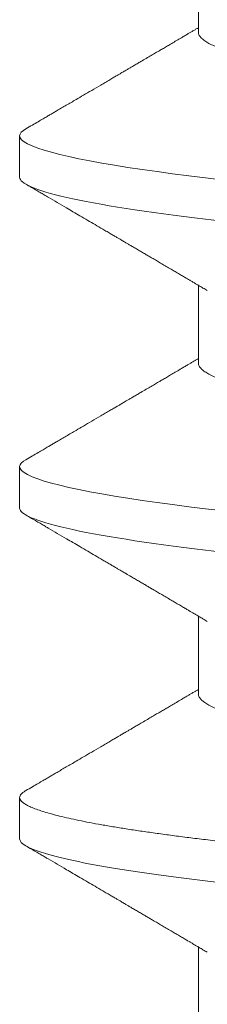
# Model space of a CAD drawing. Units: inches. Extents: x -1105 to 1022, y -331 to 837.
# Drawn here: x 653 to 653, y 674 to 675 of the extents above; entities that cross this region are included whole.
import ezdxf

# ---------------------------------------------------------------- set-up
doc = ezdxf.new("R2010")
doc.units = ezdxf.units.IN
doc.header["$LTSCALE"] = 0.5
doc.header["$MEASUREMENT"] = 0
doc.linetypes.add('SLD-Solid', pattern=[0])

# ---------------------------------------------------------------- blocks, each defined once
blk = doc.blocks.new('*U38')
at = {"color": 7, "linetype": 'SLD-Solid', "lineweight": 15}
for p, q in [((-0.5785, -0.06794), (-0.56672, -0.06794)), ((-0.5285, -0.06794), (-0.51672, -0.06794)), ((-0.4785, -0.06794), (-0.46672, -0.06794)), ((-0.4285, -0.06794), (-0.41672, -0.06794)), ((-0.55038, -0.095), (-0.54412, -0.095)), ((-0.50038, -0.095), (-0.49412, -0.095)), ((-0.45038, -0.095), (-0.44412, -0.095))]:
    blk.add_line(p, q, dxfattribs=at)
at = {"color": 7, "linetype": 'SLD-Solid', "lineweight": 15, "flags": 128}
for points in [[(-0.49308, -0.09406), (-0.4933, -0.09442), (-0.49359, -0.09475), (-0.49386, -0.09494), (-0.49412, -0.095), (-0.49441, -0.09493), (-0.49471, -0.0947), (-0.49501, -0.09432), (-0.49533, -0.09379), (-0.49565, -0.09309), (-0.49597, -0.09224), (-0.49629, -0.09128), (-0.4966, -0.09019), (-0.49693, -0.08894), (-0.49725, -0.08756), (-0.49758, -0.08604), (-0.49791, -0.08437), (-0.49824, -0.08258), (-0.49857, -0.08066), (-0.4989, -0.07861), (-0.49922, -0.07644), (-0.49954, -0.07419), (-0.49986, -0.07185), (-0.50018, -0.0694), (-0.50049, -0.06687), (-0.50081, -0.06403), (-0.50114, -0.06111), (-0.50145, -0.05811), (-0.50176, -0.05504), (-0.50206, -0.0519), (-0.50235, -0.04871), (-0.50262, -0.04566), (-0.5029, -0.04252), (-0.50318, -0.03929), (-0.50347, -0.03597), (-0.50377, -0.03258), (-0.50407, -0.02912), (-0.50438, -0.02559), (-0.50469, -0.02201), (-0.50501, -0.01837), (-0.50534, -0.0147), (-0.50566, -0.01105), (-0.50598, -0.00738), (-0.5063, -0.00369), (-0.50662, 0), (-0.50697, 0.00399), (-0.50732, 0.00797), (-0.50767, 0.01193), (-0.50802, 0.01585), (-0.50836, 0.01974), (-0.50869, 0.02357), (-0.50901, 0.02713), (-0.50931, 0.03063), (-0.50961, 0.03407), (-0.50991, 0.03742), (-0.5102, 0.0407), (-0.51048, 0.0439), (-0.51075, 0.047), (-0.51102, 0.05003), (-0.51129, 0.05301), (-0.51158, 0.05595), (-0.51187, 0.05878), (-0.51216, 0.06155), (-0.51246, 0.06425), (-0.51276, 0.06687), (-0.5131, 0.0696), (-0.51344, 0.07223), (-0.51378, 0.07474), (-0.51413, 0.07713), (-0.51448, 0.07939), (-0.51483, 0.08151), (-0.51516, 0.08338), (-0.51549, 0.08511), (-0.51581, 0.08672), (-0.51614, 0.08818), (-0.51646, 0.0895), (-0.51678, 0.09068), (-0.5171, 0.09172), (-0.51741, 0.09261), (-0.51772, 0.09336), (-0.51802, 0.09396), (-0.5183, 0.09442), (-0.51859, 0.09475), (-0.51886, 0.09494), (-0.51912, 0.095), (-0.51912, 0.095)], [(-0.44308, -0.09406), (-0.4433, -0.09442), (-0.44359, -0.09475), (-0.44386, -0.09494), (-0.44412, -0.095), (-0.44441, -0.09493), (-0.44471, -0.0947), (-0.44501, -0.09432), (-0.44533, -0.09379), (-0.44565, -0.09309), (-0.44597, -0.09224), (-0.44629, -0.09128), (-0.4466, -0.09019), (-0.44693, -0.08894), (-0.44725, -0.08756), (-0.44758, -0.08604), (-0.44791, -0.08437), (-0.44824, -0.08258), (-0.44857, -0.08066), (-0.4489, -0.07861), (-0.44922, -0.07644), (-0.44954, -0.07419), (-0.44986, -0.07185), (-0.45018, -0.0694), (-0.45049, -0.06687), (-0.45081, -0.06403), (-0.45114, -0.06111), (-0.45145, -0.05811), (-0.45176, -0.05504), (-0.45206, -0.0519), (-0.45235, -0.04871), (-0.45262, -0.04566), (-0.4529, -0.04252), (-0.45318, -0.03929), (-0.45347, -0.03597), (-0.45377, -0.03258), (-0.45407, -0.02912), (-0.45438, -0.02559), (-0.45469, -0.02201), (-0.45501, -0.01837), (-0.45534, -0.0147), (-0.45566, -0.01105), (-0.45598, -0.00738), (-0.4563, -0.00369), (-0.45662, 0), (-0.45697, 0.00399), (-0.45732, 0.00797), (-0.45767, 0.01193), (-0.45802, 0.01585), (-0.45836, 0.01974), (-0.45869, 0.02357), (-0.45901, 0.02713), (-0.45931, 0.03063), (-0.45961, 0.03407), (-0.45991, 0.03742), (-0.4602, 0.0407), (-0.46048, 0.0439), (-0.46075, 0.047), (-0.46102, 0.05003), (-0.46129, 0.05301), (-0.46158, 0.05595), (-0.46187, 0.05878), (-0.46216, 0.06155), (-0.46246, 0.06425), (-0.46276, 0.06687), (-0.4631, 0.0696), (-0.46344, 0.07223), (-0.46378, 0.07474), (-0.46413, 0.07713), (-0.46448, 0.07939), (-0.46483, 0.08151), (-0.46516, 0.08338), (-0.46549, 0.08511), (-0.46581, 0.08672), (-0.46614, 0.08818), (-0.46646, 0.0895), (-0.46678, 0.09068), (-0.4671, 0.09172), (-0.46741, 0.09261), (-0.46772, 0.09336), (-0.46802, 0.09396), (-0.4683, 0.09442), (-0.46859, 0.09475), (-0.46886, 0.09494), (-0.46912, 0.095), (-0.46912, 0.095)]]:
    blk.add_lwpolyline(points, dxfattribs=at)
at = {"color": 7, "linetype": 'SLD-Solid', "lineweight": 15}
for points, knots in [([(-0.50038, -0.095), (-0.50128, -0.095), (-0.50233, -0.09269), (-0.50453, -0.08306), (-0.50568, -0.07575), (-0.50726, -0.06243), (-0.50777, -0.05761), (-0.50872, -0.04756), (-0.50916, -0.04234), (-0.51065, -0.02542), (-0.51176, -0.01273), (-0.51399, 0.01273), (-0.5151, 0.02542), (-0.51659, 0.04234), (-0.51703, 0.04756), (-0.51798, 0.05761), (-0.51849, 0.06243), (-0.52007, 0.07575), (-0.52122, 0.08306), (-0.52342, 0.09269), (-0.52447, 0.095), (-0.52538, 0.095)], [0, 0, 0, 0, 0.125, 0.125, 0.25, 0.25, 0.3125, 0.3125, 0.375, 0.375, 0.5, 0.5, 0.625, 0.625, 0.6875, 0.6875, 0.75, 0.75, 0.875, 0.875, 1, 1, 1, 1]), ([(-0.45038, -0.095), (-0.45128, -0.095), (-0.45233, -0.09269), (-0.45453, -0.08306), (-0.45568, -0.07575), (-0.45726, -0.06243), (-0.45777, -0.05761), (-0.45872, -0.04756), (-0.45916, -0.04234), (-0.46065, -0.02542), (-0.46176, -0.01273), (-0.46399, 0.01273), (-0.4651, 0.02542), (-0.46659, 0.04234), (-0.46703, 0.04756), (-0.46798, 0.05761), (-0.46849, 0.06243), (-0.47007, 0.07575), (-0.47122, 0.08306), (-0.47342, 0.09269), (-0.47447, 0.095), (-0.47538, 0.095)], [0, 0, 0, 0, 0.125, 0.125, 0.25, 0.25, 0.3125, 0.3125, 0.375, 0.375, 0.5, 0.5, 0.625, 0.625, 0.6875, 0.6875, 0.75, 0.75, 0.875, 0.875, 1, 1, 1, 1]), ([(-0.55038, -0.095), (-0.55105, -0.095), (-0.5518, -0.09374), (-0.55339, -0.08845), (-0.55423, -0.08441), (-0.55588, -0.07396), (-0.5567, -0.06756), (-0.55821, -0.05343), (-0.55885, -0.04591), (-0.56031, -0.02923), (-0.56111, -0.02011), (-0.56276, -0.00137), (-0.5636, 0.00824), (-0.56522, 0.02669), (-0.56599, 0.03551), (-0.56704, 0.04743), (-0.56737, 0.0512), (-0.56808, 0.05857), (-0.56846, 0.06213), (-0.56885, 0.06548)], [0, 0, 0, 0, 0.125, 0.125, 0.25, 0.25, 0.375, 0.375, 0.5, 0.5, 0.625, 0.625, 0.75, 0.75, 0.875, 0.875, 0.9375, 0.9375, 1, 1, 1, 1]), ([(-0.54308, -0.09406), (-0.54315, -0.09419), (-0.54332, -0.09447), (-0.54359, -0.09476), (-0.54386, -0.09496), (-0.54413, -0.09502), (-0.54441, -0.09495), (-0.54471, -0.09473), (-0.54501, -0.09435), (-0.54533, -0.09381), (-0.54565, -0.09312), (-0.54597, -0.09228), (-0.54629, -0.09131), (-0.5466, -0.09021), (-0.54693, -0.08897), (-0.54725, -0.08758), (-0.54758, -0.08606), (-0.54791, -0.0844), (-0.54824, -0.0826), (-0.54857, -0.08068), (-0.5489, -0.07863), (-0.54922, -0.07647), (-0.54954, -0.07422), (-0.54986, -0.07187), (-0.55018, -0.06942), (-0.55049, -0.06682), (-0.55081, -0.06406), (-0.55114, -0.06114), (-0.55145, -0.05813), (-0.55176, -0.05506), (-0.55206, -0.05193), (-0.55235, -0.04879), (-0.55262, -0.04566), (-0.5529, -0.04252), (-0.55318, -0.03929), (-0.55347, -0.03597), (-0.55377, -0.03258), (-0.55407, -0.02912), (-0.55438, -0.02559), (-0.55469, -0.02201), (-0.55501, -0.01837), (-0.55533, -0.01472), (-0.55566, -0.01105), (-0.55598, -0.00738), (-0.5563, -0.00369), (-0.55663, 0.00009), (-0.55697, 0.00397), (-0.55732, 0.00792), (-0.55767, 0.01186), (-0.55801, 0.01576), (-0.55835, 0.01963), (-0.55868, 0.02337), (-0.55899, 0.02699), (-0.5593, 0.03047), (-0.5596, 0.03389), (-0.55989, 0.03723), (-0.56018, 0.04049), (-0.56046, 0.04367), (-0.56073, 0.04677), (-0.56099, 0.0498), (-0.56127, 0.05278), (-0.56155, 0.05569), (-0.56184, 0.05852), (-0.56213, 0.06128), (-0.56243, 0.06397), (-0.56263, 0.0657), (-0.56273, 0.06656)], [0, 0, 0, 0, 0.011893, 0.026813, 0.041606, 0.056264, 0.072098, 0.08809, 0.104228, 0.120503, 0.136901, 0.15341, 0.169066, 0.184798, 0.200594, 0.216442, 0.23233, 0.248246, 0.264176, 0.280108, 0.29603, 0.311928, 0.327508, 0.343042, 0.358518, 0.373925, 0.390473, 0.406914, 0.423237, 0.439428, 0.455476, 0.471371, 0.486262, 0.501272, 0.516418, 0.53169, 0.547078, 0.562573, 0.578164, 0.593839, 0.609587, 0.625397, 0.640972, 0.656583, 0.672218, 0.687865, 0.704665, 0.721451, 0.738207, 0.754918, 0.771571, 0.788152, 0.803706, 0.819172, 0.834539, 0.849797, 0.864937, 0.879948, 0.894822, 0.909636, 0.924582, 0.939661, 0.95459, 0.96963, 0.98477, 1, 1, 1, 1]), ([(-0.5285, -0.06794), (-0.52861, -0.06792), (-0.52885, -0.06789), (-0.52921, -0.06765), (-0.52958, -0.06726), (-0.52996, -0.06671), (-0.53035, -0.06599), (-0.53074, -0.06512), (-0.53114, -0.06409), (-0.53154, -0.0629), (-0.53194, -0.0616), (-0.53232, -0.06021), (-0.53269, -0.05876), (-0.53306, -0.0572), (-0.53342, -0.05552), (-0.53379, -0.05374), (-0.53415, -0.05186), (-0.53451, -0.04989), (-0.53488, -0.04774), (-0.53525, -0.0454), (-0.53564, -0.04288), (-0.53601, -0.04027), (-0.53638, -0.03759), (-0.53672, -0.03487), (-0.53706, -0.0321), (-0.53741, -0.02926), (-0.53777, -0.02632), (-0.53813, -0.02341), (-0.53848, -0.02053), (-0.53883, -0.01771), (-0.53918, -0.01484), (-0.53954, -0.01192), (-0.5399, -0.00897), (-0.54026, -0.006), (-0.54063, -0.003), (-0.54099, -0.00005), (-0.54135, 0.00285), (-0.5417, 0.0057), (-0.54205, 0.00853), (-0.54239, 0.01134), (-0.54273, 0.01412), (-0.54309, 0.01702), (-0.54346, 0.02003), (-0.54384, 0.02314), (-0.54421, 0.02617), (-0.54457, 0.02913), (-0.54493, 0.03201), (-0.54527, 0.03483), (-0.54562, 0.03757), (-0.54598, 0.04025), (-0.54636, 0.04286), (-0.54675, 0.0454), (-0.54712, 0.04771), (-0.54747, 0.04979), (-0.54781, 0.05167), (-0.54816, 0.05347), (-0.5485, 0.05517), (-0.54885, 0.05679), (-0.54922, 0.0584), (-0.54961, 0.05997), (-0.55003, 0.06148), (-0.55043, 0.06283), (-0.55082, 0.06399), (-0.5512, 0.06496), (-0.55155, 0.06576), (-0.55181, 0.0663), (-0.55196, 0.06653), (-0.55199, 0.06659)], [0, 0, 0, 0, 0.016065, 0.03232, 0.048752, 0.065341, 0.082071, 0.09862, 0.115267, 0.131992, 0.148774, 0.16379, 0.17882, 0.193849, 0.208862, 0.223844, 0.23878, 0.253656, 0.268457, 0.285227, 0.301863, 0.318346, 0.334659, 0.350785, 0.36652, 0.382423, 0.398501, 0.414738, 0.429356, 0.444075, 0.458881, 0.473761, 0.4887, 0.503685, 0.518699, 0.533729, 0.548012, 0.562282, 0.576526, 0.590731, 0.604886, 0.618977, 0.635486, 0.651872, 0.668117, 0.684204, 0.700439, 0.716497, 0.732656, 0.749004, 0.765522, 0.782193, 0.799, 0.813064, 0.827196, 0.841384, 0.855615, 0.869877, 0.884156, 0.900991, 0.917811, 0.934595, 0.951323, 0.966195, 0.980991, 0.995698, 1, 1, 1, 1]), ([(-0.4785, -0.06794), (-0.47861, -0.06792), (-0.47885, -0.06789), (-0.47921, -0.06765), (-0.47958, -0.06726), (-0.47996, -0.06671), (-0.48035, -0.06599), (-0.48074, -0.06512), (-0.48114, -0.06409), (-0.48154, -0.0629), (-0.48194, -0.0616), (-0.48232, -0.06021), (-0.48269, -0.05876), (-0.48306, -0.0572), (-0.48342, -0.05552), (-0.48379, -0.05374), (-0.48415, -0.05186), (-0.48451, -0.04989), (-0.48488, -0.04774), (-0.48525, -0.0454), (-0.48564, -0.04288), (-0.48601, -0.04027), (-0.48638, -0.03759), (-0.48672, -0.03487), (-0.48706, -0.0321), (-0.48741, -0.02926), (-0.48777, -0.02632), (-0.48813, -0.02341), (-0.48848, -0.02053), (-0.48883, -0.01771), (-0.48918, -0.01484), (-0.48954, -0.01192), (-0.4899, -0.00897), (-0.49026, -0.006), (-0.49063, -0.003), (-0.49099, -0.00005), (-0.49135, 0.00285), (-0.4917, 0.0057), (-0.49205, 0.00853), (-0.49239, 0.01134), (-0.49273, 0.01412), (-0.49309, 0.01702), (-0.49346, 0.02003), (-0.49384, 0.02314), (-0.49421, 0.02617), (-0.49457, 0.02913), (-0.49493, 0.03201), (-0.49527, 0.03483), (-0.49562, 0.03757), (-0.49598, 0.04025), (-0.49636, 0.04286), (-0.49675, 0.0454), (-0.49712, 0.04771), (-0.49747, 0.04979), (-0.49781, 0.05167), (-0.49816, 0.05347), (-0.4985, 0.05517), (-0.49885, 0.05679), (-0.49922, 0.0584), (-0.49961, 0.05997), (-0.50003, 0.06148), (-0.50043, 0.06283), (-0.50082, 0.06399), (-0.5012, 0.06496), (-0.50155, 0.06576), (-0.50181, 0.0663), (-0.50196, 0.06653), (-0.50199, 0.06659)], [0, 0, 0, 0, 0.016065, 0.03232, 0.048752, 0.065341, 0.082071, 0.09862, 0.115267, 0.131992, 0.148774, 0.16379, 0.17882, 0.193849, 0.208862, 0.223844, 0.23878, 0.253656, 0.268457, 0.285227, 0.301863, 0.318346, 0.334659, 0.350785, 0.36652, 0.382423, 0.398501, 0.414738, 0.429356, 0.444075, 0.458881, 0.473761, 0.4887, 0.503685, 0.518699, 0.533729, 0.548012, 0.562282, 0.576526, 0.590731, 0.604886, 0.618977, 0.635486, 0.651872, 0.668117, 0.684204, 0.700439, 0.716497, 0.732656, 0.749004, 0.765522, 0.782193, 0.799, 0.813064, 0.827196, 0.841384, 0.855615, 0.869877, 0.884156, 0.900991, 0.917811, 0.934595, 0.951323, 0.966195, 0.980991, 0.995698, 1, 1, 1, 1]), ([(-0.4285, -0.06794), (-0.42861, -0.06792), (-0.42885, -0.06789), (-0.42921, -0.06765), (-0.42958, -0.06726), (-0.42996, -0.06671), (-0.43035, -0.06599), (-0.43074, -0.06512), (-0.43114, -0.06409), (-0.43154, -0.0629), (-0.43194, -0.0616), (-0.43232, -0.06021), (-0.43269, -0.05876), (-0.43306, -0.0572), (-0.43342, -0.05552), (-0.43379, -0.05374), (-0.43415, -0.05186), (-0.43451, -0.04989), (-0.43488, -0.04774), (-0.43525, -0.0454), (-0.43564, -0.04288), (-0.43601, -0.04027), (-0.43638, -0.03759), (-0.43672, -0.03487), (-0.43706, -0.0321), (-0.43741, -0.02926), (-0.43777, -0.02632), (-0.43813, -0.02341), (-0.43848, -0.02053), (-0.43883, -0.01771), (-0.43918, -0.01484), (-0.43954, -0.01192), (-0.4399, -0.00897), (-0.44026, -0.006), (-0.44063, -0.003), (-0.44099, -0.00005), (-0.44135, 0.00285), (-0.4417, 0.0057), (-0.44205, 0.00853), (-0.44239, 0.01134), (-0.44273, 0.01412), (-0.44309, 0.01702), (-0.44346, 0.02003), (-0.44384, 0.02314), (-0.44421, 0.02617), (-0.44457, 0.02913), (-0.44493, 0.03201), (-0.44527, 0.03483), (-0.44562, 0.03757), (-0.44598, 0.04025), (-0.44636, 0.04286), (-0.44675, 0.0454), (-0.44712, 0.04771), (-0.44747, 0.04979), (-0.44781, 0.05167), (-0.44816, 0.05347), (-0.4485, 0.05517), (-0.44885, 0.05679), (-0.44922, 0.0584), (-0.44961, 0.05997), (-0.45003, 0.06148), (-0.45043, 0.06283), (-0.45082, 0.06399), (-0.4512, 0.06496), (-0.45155, 0.06576), (-0.45181, 0.0663), (-0.45196, 0.06653), (-0.45199, 0.06659)], [0, 0, 0, 0, 0.016065, 0.03232, 0.048752, 0.065341, 0.082071, 0.09862, 0.115267, 0.131992, 0.148774, 0.16379, 0.17882, 0.193849, 0.208862, 0.223844, 0.23878, 0.253656, 0.268457, 0.285227, 0.301863, 0.318346, 0.334659, 0.350785, 0.36652, 0.382423, 0.398501, 0.414738, 0.429356, 0.444075, 0.458881, 0.473761, 0.4887, 0.503685, 0.518699, 0.533729, 0.548012, 0.562282, 0.576526, 0.590731, 0.604886, 0.618977, 0.635486, 0.651872, 0.668117, 0.684204, 0.700439, 0.716497, 0.732656, 0.749004, 0.765522, 0.782193, 0.799, 0.813064, 0.827196, 0.841384, 0.855615, 0.869877, 0.884156, 0.900991, 0.917811, 0.934595, 0.951323, 0.966195, 0.980991, 0.995698, 1, 1, 1, 1]), ([(-0.56751, -0.0666), (-0.56738, -0.06682), (-0.56714, -0.06722), (-0.56681, -0.06778), (-0.56654, -0.06824), (-0.56633, -0.0686), (-0.56617, -0.06887), (-0.56605, -0.06908), (-0.56594, -0.06926), (-0.56582, -0.06947), (-0.56569, -0.06969), (-0.56554, -0.06994), (-0.56532, -0.07031), (-0.56502, -0.07082), (-0.56466, -0.07145), (-0.56426, -0.07212), (-0.56386, -0.0728), (-0.56346, -0.07348), (-0.56307, -0.07414), (-0.56272, -0.07474), (-0.56239, -0.07531), (-0.56208, -0.07584), (-0.56174, -0.07641), (-0.56139, -0.07701), (-0.56105, -0.0776), (-0.56073, -0.07815), (-0.56046, -0.0786), (-0.56025, -0.07897), (-0.56008, -0.07926), (-0.55992, -0.07953), (-0.55974, -0.07983), (-0.55952, -0.0802), (-0.55926, -0.08065), (-0.55895, -0.08118), (-0.5586, -0.08178), (-0.55813, -0.08259), (-0.55756, -0.08356), (-0.55688, -0.08472), (-0.55623, -0.08583), (-0.55561, -0.0869), (-0.55494, -0.08804), (-0.55421, -0.08929), (-0.55358, -0.09038), (-0.5531, -0.09119), (-0.55276, -0.09177), (-0.55237, -0.09245), (-0.55191, -0.09323), (-0.55159, -0.09378), (-0.55142, -0.09407)], [0, 0, 0, 0, 0.023866, 0.044184, 0.060953, 0.07403, 0.08364, 0.090206, 0.096875, 0.104286, 0.112439, 0.121334, 0.130971, 0.153572, 0.177167, 0.199317, 0.226716, 0.251516, 0.274214, 0.298894, 0.316951, 0.336293, 0.356919, 0.378831, 0.401634, 0.421954, 0.438132, 0.451416, 0.461804, 0.470131, 0.480931, 0.494386, 0.510799, 0.53017, 0.552496, 0.575697, 0.618794, 0.658605, 0.701713, 0.740158, 0.775242, 0.826576, 0.876514, 0.894097, 0.915236, 0.939933, 0.968187, 1, 1, 1, 1]), ([(-0.51751, -0.0666), (-0.51738, -0.06682), (-0.51714, -0.06722), (-0.51681, -0.06778), (-0.51654, -0.06824), (-0.51633, -0.0686), (-0.51617, -0.06887), (-0.51605, -0.06908), (-0.51594, -0.06926), (-0.51582, -0.06947), (-0.51569, -0.06969), (-0.51554, -0.06994), (-0.51532, -0.07031), (-0.51502, -0.07082), (-0.51466, -0.07145), (-0.51426, -0.07212), (-0.51386, -0.0728), (-0.51346, -0.07348), (-0.51307, -0.07414), (-0.51272, -0.07474), (-0.51239, -0.07531), (-0.51208, -0.07584), (-0.51174, -0.07641), (-0.51139, -0.07701), (-0.51105, -0.0776), (-0.51073, -0.07815), (-0.51046, -0.0786), (-0.51025, -0.07897), (-0.51008, -0.07926), (-0.50992, -0.07953), (-0.50974, -0.07983), (-0.50952, -0.0802), (-0.50926, -0.08065), (-0.50895, -0.08118), (-0.5086, -0.08178), (-0.50813, -0.08259), (-0.50756, -0.08356), (-0.50688, -0.08472), (-0.50623, -0.08583), (-0.50561, -0.0869), (-0.50494, -0.08804), (-0.50421, -0.08929), (-0.50358, -0.09038), (-0.5031, -0.09119), (-0.50276, -0.09177), (-0.50237, -0.09245), (-0.50191, -0.09323), (-0.50159, -0.09378), (-0.50142, -0.09407)], [0, 0, 0, 0, 0.023866, 0.044184, 0.060953, 0.07403, 0.08364, 0.090206, 0.096875, 0.104286, 0.112439, 0.121334, 0.130971, 0.153572, 0.177167, 0.199317, 0.226716, 0.251516, 0.274214, 0.298894, 0.316951, 0.336293, 0.356919, 0.378831, 0.401634, 0.421954, 0.438132, 0.451416, 0.461804, 0.470131, 0.480931, 0.494386, 0.510799, 0.53017, 0.552496, 0.575697, 0.618794, 0.658605, 0.701713, 0.740158, 0.775242, 0.826576, 0.876514, 0.894097, 0.915236, 0.939933, 0.968187, 1, 1, 1, 1]), ([(-0.46751, -0.0666), (-0.46738, -0.06682), (-0.46714, -0.06722), (-0.46681, -0.06778), (-0.46654, -0.06824), (-0.46633, -0.0686), (-0.46617, -0.06887), (-0.46605, -0.06908), (-0.46594, -0.06926), (-0.46582, -0.06947), (-0.46569, -0.06969), (-0.46554, -0.06994), (-0.46532, -0.07031), (-0.46502, -0.07082), (-0.46466, -0.07145), (-0.46426, -0.07212), (-0.46386, -0.0728), (-0.46346, -0.07348), (-0.46307, -0.07414), (-0.46272, -0.07474), (-0.46239, -0.07531), (-0.46208, -0.07584), (-0.46174, -0.07641), (-0.46139, -0.07701), (-0.46105, -0.0776), (-0.46073, -0.07815), (-0.46046, -0.0786), (-0.46025, -0.07897), (-0.46008, -0.07926), (-0.45992, -0.07953), (-0.45974, -0.07983), (-0.45952, -0.0802), (-0.45926, -0.08065), (-0.45895, -0.08118), (-0.4586, -0.08178), (-0.45813, -0.08259), (-0.45756, -0.08356), (-0.45688, -0.08472), (-0.45623, -0.08583), (-0.45561, -0.0869), (-0.45494, -0.08804), (-0.45421, -0.08929), (-0.45358, -0.09038), (-0.4531, -0.09119), (-0.45276, -0.09177), (-0.45237, -0.09245), (-0.45191, -0.09323), (-0.45159, -0.09378), (-0.45142, -0.09407)], [0, 0, 0, 0, 0.023866, 0.044184, 0.060953, 0.07403, 0.08364, 0.090206, 0.096875, 0.104286, 0.112439, 0.121334, 0.130971, 0.153572, 0.177167, 0.199317, 0.226716, 0.251516, 0.274214, 0.298894, 0.316951, 0.336293, 0.356919, 0.378831, 0.401634, 0.421954, 0.438132, 0.451416, 0.461804, 0.470131, 0.480931, 0.494386, 0.510799, 0.53017, 0.552496, 0.575697, 0.618794, 0.658605, 0.701713, 0.740158, 0.775242, 0.826576, 0.876514, 0.894097, 0.915236, 0.939933, 0.968187, 1, 1, 1, 1]), ([(-0.54308, -0.09407), (-0.54288, -0.09374), (-0.54252, -0.09311), (-0.54201, -0.09224), (-0.54158, -0.0915), (-0.54122, -0.09088), (-0.5409, -0.09034), (-0.54061, -0.08984), (-0.54028, -0.08927), (-0.53991, -0.08864), (-0.53949, -0.08793), (-0.53907, -0.0872), (-0.53856, -0.08633), (-0.53796, -0.0853), (-0.53723, -0.08405), (-0.53659, -0.08295), (-0.53605, -0.08203), (-0.53566, -0.08137), (-0.5353, -0.08076), (-0.535, -0.08025), (-0.53477, -0.07984), (-0.53459, -0.07954), (-0.53444, -0.07928), (-0.53427, -0.079), (-0.53407, -0.07866), (-0.53383, -0.07824), (-0.53354, -0.07776), (-0.53323, -0.07722), (-0.53285, -0.07657), (-0.53243, -0.07586), (-0.532, -0.07511), (-0.5316, -0.07444), (-0.53124, -0.07382), (-0.53089, -0.07323), (-0.53054, -0.07262), (-0.53015, -0.07196), (-0.52973, -0.07125), (-0.52933, -0.07058), (-0.52898, -0.06998), (-0.5287, -0.0695), (-0.5285, -0.06915), (-0.52833, -0.06887), (-0.52817, -0.0686), (-0.52798, -0.06828), (-0.52785, -0.06805), (-0.52778, -0.06794)], [0, 0, 0, 0, 0.038354, 0.071699, 0.100038, 0.123372, 0.142638, 0.161682, 0.180924, 0.2077, 0.234848, 0.262366, 0.291172, 0.333846, 0.38142, 0.43389, 0.460323, 0.48701, 0.510336, 0.529883, 0.545652, 0.556656, 0.565092, 0.575359, 0.588455, 0.60438, 0.623132, 0.644583, 0.66601, 0.697424, 0.726081, 0.751984, 0.775158, 0.796424, 0.819739, 0.8451, 0.872506, 0.901365, 0.922822, 0.94108, 0.956141, 0.963085, 0.973244, 0.987138, 1, 1, 1, 1]), ([(-0.49308, -0.09407), (-0.49288, -0.09374), (-0.49252, -0.09311), (-0.49201, -0.09224), (-0.49158, -0.0915), (-0.49122, -0.09088), (-0.4909, -0.09034), (-0.49061, -0.08984), (-0.49028, -0.08927), (-0.48991, -0.08864), (-0.48949, -0.08793), (-0.48907, -0.0872), (-0.48856, -0.08633), (-0.48796, -0.0853), (-0.48723, -0.08405), (-0.48659, -0.08295), (-0.48605, -0.08203), (-0.48566, -0.08137), (-0.4853, -0.08076), (-0.485, -0.08025), (-0.48477, -0.07984), (-0.48459, -0.07954), (-0.48444, -0.07928), (-0.48427, -0.079), (-0.48407, -0.07866), (-0.48383, -0.07824), (-0.48354, -0.07776), (-0.48323, -0.07722), (-0.48285, -0.07657), (-0.48243, -0.07586), (-0.482, -0.07511), (-0.4816, -0.07444), (-0.48124, -0.07382), (-0.48089, -0.07323), (-0.48054, -0.07262), (-0.48015, -0.07196), (-0.47973, -0.07125), (-0.47933, -0.07058), (-0.47898, -0.06998), (-0.4787, -0.0695), (-0.4785, -0.06915), (-0.47833, -0.06887), (-0.47817, -0.0686), (-0.47798, -0.06828), (-0.47785, -0.06805), (-0.47778, -0.06794)], [0, 0, 0, 0, 0.038354, 0.071699, 0.100038, 0.123372, 0.142638, 0.161682, 0.180924, 0.2077, 0.234848, 0.262366, 0.291172, 0.333846, 0.38142, 0.43389, 0.460323, 0.48701, 0.510336, 0.529883, 0.545652, 0.556656, 0.565092, 0.575359, 0.588455, 0.60438, 0.623132, 0.644583, 0.66601, 0.697424, 0.726081, 0.751984, 0.775158, 0.796424, 0.819739, 0.8451, 0.872506, 0.901365, 0.922822, 0.94108, 0.956141, 0.963085, 0.973244, 0.987138, 1, 1, 1, 1]), ([(-0.44308, -0.09407), (-0.44288, -0.09374), (-0.44252, -0.09311), (-0.44201, -0.09224), (-0.44158, -0.0915), (-0.44122, -0.09088), (-0.4409, -0.09034), (-0.44061, -0.08984), (-0.44028, -0.08927), (-0.43991, -0.08864), (-0.43949, -0.08793), (-0.43907, -0.0872), (-0.43856, -0.08633), (-0.43796, -0.0853), (-0.43723, -0.08405), (-0.43659, -0.08295), (-0.43605, -0.08203), (-0.43566, -0.08137), (-0.4353, -0.08076), (-0.435, -0.08025), (-0.43477, -0.07984), (-0.43459, -0.07954), (-0.43444, -0.07928), (-0.43427, -0.079), (-0.43407, -0.07866), (-0.43383, -0.07824), (-0.43354, -0.07776), (-0.43323, -0.07722), (-0.43285, -0.07657), (-0.43243, -0.07586), (-0.432, -0.07511), (-0.4316, -0.07444), (-0.43124, -0.07382), (-0.43089, -0.07323), (-0.43054, -0.07262), (-0.43015, -0.07196), (-0.42973, -0.07125), (-0.42933, -0.07058), (-0.42898, -0.06998), (-0.4287, -0.0695), (-0.4285, -0.06915), (-0.42833, -0.06887), (-0.42817, -0.0686), (-0.42798, -0.06828), (-0.42785, -0.06805), (-0.42778, -0.06794)], [0, 0, 0, 0, 0.038354, 0.071699, 0.100038, 0.123372, 0.142638, 0.161682, 0.180924, 0.2077, 0.234848, 0.262366, 0.291172, 0.333846, 0.38142, 0.43389, 0.460323, 0.48701, 0.510336, 0.529883, 0.545652, 0.556656, 0.565092, 0.575359, 0.588455, 0.60438, 0.623132, 0.644583, 0.66601, 0.697424, 0.726081, 0.751984, 0.775158, 0.796424, 0.819739, 0.8451, 0.872506, 0.901365, 0.922822, 0.94108, 0.956141, 0.963085, 0.973244, 0.987138, 1, 1, 1, 1])]:
    blk.add_open_spline(points, degree=3, knots=knots, dxfattribs=at)

msp = doc.modelspace()

# ---------------------------------------------------------------- block references
at = {"transparency": 33554687, "xscale": -1, "rotation": 269.9999999999902}
msp.add_blockref('*U38', (653.11494, 674.98583), dxfattribs=at)

doc.saveas('drawing.dxf')
